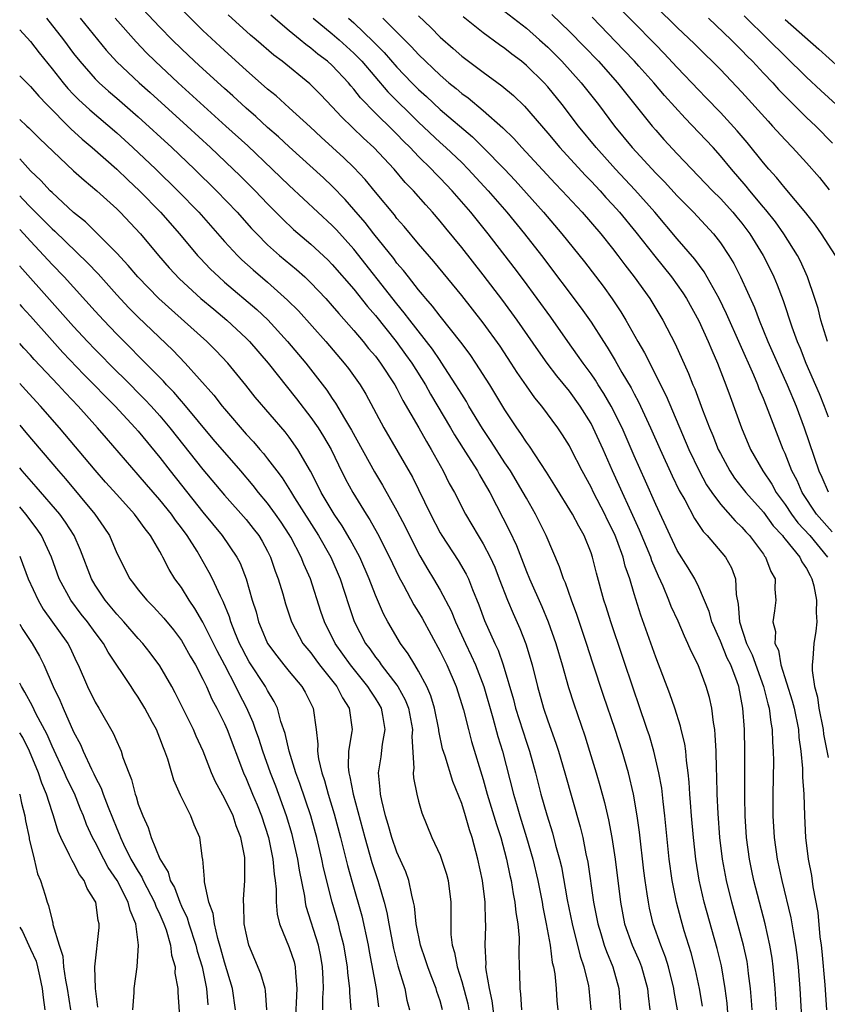
# Model space of a CAD drawing. Units: inches. Extents: x 2622000 to 2625000, y 1518000 to 1521000.
# Drawn here: x 2622000 to 2622075, y 1518772 to 1518863 of the extents above; entities that cross this region are included whole.
import ezdxf

# ---------------------------------------------------------------- set-up
doc = ezdxf.new("R2010")
doc.units = ezdxf.units.IN
doc.header["$MEASUREMENT"] = 0
doc.layers.add('LD26221518_2ft', color=140, linetype='Continuous')

msp = doc.modelspace()

# ---------------------------------------------------------------- linework, layer by layer
at = {"layer": 'LD26221518_2ft'}
msp.add_line((2622000, 1518790.985, 8082), (2621999.998, 1518791, 8082), dxfattribs=at)
for points, elevation in [([(2622063.338, 1518771.338), (2622063.067, 1518773), (2622062.706, 1518774.706), (2622062.292, 1518776.292), (2622061.652, 1518778.348), (2622061.361, 1518779.361), (2622060.938, 1518781), (2622060.537, 1518783), (2622060.253, 1518785), (2622059.841, 1518789), (2622059.679, 1518790.321), (2622059.558, 1518791.558), (2622059.304, 1518793), (2622058.832, 1518795), (2622058.415, 1518796.415), (2622058.222, 1518797), (2622057.408, 1518799.408), (2622057, 1518800.568), (2622054.834, 1518807), (2622054.404, 1518808.404), (2622054.203, 1518809), (2622053.512, 1518811.512), (2622053.142, 1518813), (2622053, 1518813.402), (2622052.359, 1518815), (2622051.863, 1518815.863), (2622051.28, 1518817), (2622049.658, 1518819.658), (2622048.881, 1518820.881), (2622047.286, 1518823.286), (2622047, 1518823.665), (2622046.484, 1518824.484), (2622046.109, 1518825), (2622045, 1518826.674), (2622043.601, 1518829), (2622042.327, 1518831), (2622041.788, 1518831.788), (2622040.936, 1518832.936), (2622039, 1518835.366), (2622038.298, 1518836.298), (2622037.678, 1518837), (2622037.381, 1518837.381), (2622037, 1518837.811), (2622036.06, 1518839), (2622035.603, 1518839.603), (2622035, 1518840.285), (2622034.695, 1518840.695), (2622032.844, 1518843), (2622032.045, 1518844.045), (2622031, 1518845.266), (2622030.188, 1518846.188), (2622029, 1518847.407), (2622028.18, 1518848.18), (2622025, 1518851.054), (2622023.998, 1518851.998), (2622023, 1518852.863), (2622021.894, 1518853.894), (2622021, 1518854.664), (2622019.786, 1518855.786), (2622019, 1518856.472), (2622017, 1518858.29), (2622016.226, 1518859), (2622015, 1518860.166), (2622014.153, 1518861), (2622013, 1518862.181), (2622010.341, 1518865)], 8040), ([(2622075.677, 1518841), (2622074.395, 1518843), (2622073.813, 1518843.813), (2622072.941, 1518844.941), (2622071, 1518847.227), (2622070.214, 1518848.214), (2622069.504, 1518849), (2622069, 1518849.591), (2622067.483, 1518851.483), (2622066.557, 1518852.557), (2622065, 1518854.241), (2622063.652, 1518855.652), (2622063, 1518856.313), (2622061, 1518858.424), (2622059.759, 1518859.759), (2622059, 1518860.517), (2622054.632, 1518865)], 8016), ([(2622065.817, 1518769), (2622065.623, 1518771.623), (2622065.457, 1518773), (2622065.097, 1518775.097), (2622064.705, 1518776.705), (2622063.509, 1518781), (2622063.041, 1518783.041), (2622062.72, 1518785), (2622062.493, 1518787), (2622062.318, 1518789), (2622062.243, 1518790.242), (2622062.174, 1518791), (2622062.119, 1518792.119), (2622062.022, 1518793), (2622061.85, 1518794.15), (2622061.785, 1518795), (2622061.698, 1518795.698), (2622061.377, 1518797), (2622061.313, 1518797.313), (2622060.768, 1518799), (2622060.312, 1518800.312), (2622059, 1518803.713), (2622057.611, 1518807.611), (2622057, 1518809.602), (2622056.596, 1518811), (2622056.18, 1518812.18), (2622055.978, 1518813), (2622055.405, 1518814.595), (2622055.243, 1518815), (2622055, 1518815.54), (2622054.506, 1518816.506), (2622054.273, 1518817), (2622053.229, 1518819), (2622053, 1518819.482), (2622052.173, 1518821), (2622051.167, 1518823), (2622051, 1518823.315), (2622050.349, 1518824.349), (2622049.911, 1518825), (2622048.434, 1518827), (2622047.782, 1518827.782), (2622047, 1518828.893), (2622046.145, 1518830.145), (2622045.606, 1518831), (2622044.561, 1518832.561), (2622043, 1518834.737), (2622041, 1518837.281), (2622038.421, 1518840.421), (2622037, 1518842.069), (2622035.672, 1518843.672), (2622035, 1518844.429), (2622034.754, 1518844.754), (2622033, 1518846.856), (2622032.038, 1518848.038), (2622031, 1518849.137), (2622030.056, 1518850.056), (2622027.968, 1518851.968), (2622026.936, 1518852.937), (2622025, 1518854.701), (2622023.787, 1518855.787), (2622023, 1518856.431), (2622021, 1518858.192), (2622019, 1518859.998), (2622017, 1518861.865), (2622015, 1518863.83)], 8038), ([(2622045, 1518863.615), (2622047, 1518862.066), (2622048.229, 1518861), (2622049, 1518860.303), (2622050.3, 1518859), (2622052.1, 1518857), (2622053.681, 1518855), (2622055.189, 1518853), (2622056.817, 1518851), (2622059, 1518848.611), (2622059.808, 1518847.808), (2622061, 1518846.51), (2622062.503, 1518845), (2622064.362, 1518843), (2622065, 1518842.17), (2622065.78, 1518841), (2622066.238, 1518840.237), (2622066.87, 1518839), (2622068.171, 1518836.17), (2622068.604, 1518835), (2622069.416, 1518833), (2622069.908, 1518831.908), (2622070.509, 1518830.508), (2622071.203, 1518829), (2622072.035, 1518827), (2622072.777, 1518825), (2622074.147, 1518821), (2622074.419, 1518820.419), (2622075, 1518819.069)], 8022), ([(2622059, 1518864.09), (2622061, 1518862.138), (2622062.609, 1518860.609), (2622063.612, 1518859.612), (2622064.254, 1518859), (2622065, 1518858.239), (2622067, 1518856.125), (2622069.435, 1518853.436), (2622069.849, 1518853), (2622071, 1518851.704), (2622071.681, 1518851), (2622073, 1518849.576), (2622074.209, 1518848.209), (2622075.094, 1518847.094)], 8014), ([(2622002.472, 1518863), (2622004.061, 1518861), (2622005, 1518859.736), (2622005.569, 1518859), (2622007, 1518857.368), (2622007.37, 1518857), (2622008.233, 1518856.233), (2622009, 1518855.591), (2622011, 1518853.855), (2622014.103, 1518851), (2622016.217, 1518849), (2622018.259, 1518847), (2622020.161, 1518845), (2622021.502, 1518843.502), (2622021.984, 1518843), (2622023, 1518841.989), (2622024.099, 1518841), (2622025.68, 1518839.68), (2622026.436, 1518839), (2622027, 1518838.462), (2622028.385, 1518837), (2622029, 1518836.32), (2622029.602, 1518835.602), (2622031, 1518834.036), (2622031.87, 1518833), (2622032.371, 1518832.371), (2622033, 1518831.633), (2622033.483, 1518831), (2622034.799, 1518829), (2622035, 1518828.635), (2622035.545, 1518827.545), (2622037.015, 1518825), (2622037.723, 1518823.723), (2622038.173, 1518823), (2622039.279, 1518821), (2622039.849, 1518819.849), (2622040.32, 1518819), (2622041.357, 1518817), (2622042.53, 1518815), (2622043, 1518814.237), (2622043.649, 1518813), (2622044.07, 1518812.07), (2622044.493, 1518811), (2622045.252, 1518809), (2622045.766, 1518807.766), (2622046.387, 1518806.386), (2622046.953, 1518804.953), (2622047.534, 1518803), (2622048.033, 1518801), (2622048.602, 1518799), (2622049, 1518797.814), (2622049.736, 1518795.736), (2622049.972, 1518795), (2622050.568, 1518793), (2622051.995, 1518787.995), (2622052.228, 1518787), (2622052.529, 1518785.471), (2622052.699, 1518784.699), (2622053.232, 1518781), (2622053.621, 1518779), (2622053.911, 1518778.089), (2622054.235, 1518777), (2622054.425, 1518776.425), (2622055.029, 1518775), (2622055.59, 1518773), (2622055.724, 1518771)], 8046), ([(2622005.623, 1518863), (2622008.029, 1518860.029), (2622009, 1518858.954), (2622011.089, 1518857), (2622012.102, 1518856.102), (2622015.521, 1518853), (2622017.702, 1518851), (2622019.817, 1518849), (2622020.414, 1518848.414), (2622021.832, 1518847), (2622023, 1518845.768), (2622024.374, 1518844.374), (2622025.405, 1518843.405), (2622027, 1518842.049), (2622028.581, 1518840.581), (2622029, 1518840.157), (2622031, 1518837.853), (2622032.263, 1518836.263), (2622033, 1518835.408), (2622034.92, 1518833), (2622035.801, 1518831.801), (2622036.377, 1518831), (2622037.632, 1518829), (2622038.114, 1518828.114), (2622039.976, 1518825), (2622040.35, 1518824.35), (2622041.583, 1518822.417), (2622042.454, 1518821), (2622042.641, 1518820.641), (2622043, 1518820.054), (2622043.603, 1518819), (2622045.437, 1518815.438), (2622046.081, 1518814.081), (2622047, 1518811.681), (2622047.282, 1518811), (2622048.425, 1518808.425), (2622049.017, 1518807.017), (2622049.749, 1518805), (2622050.335, 1518803), (2622050.918, 1518800.918), (2622051.397, 1518799.397), (2622052.414, 1518796.414), (2622052.872, 1518795), (2622053.492, 1518793), (2622053.833, 1518791.833), (2622054.253, 1518790.253), (2622054.622, 1518788.622), (2622054.925, 1518787), (2622055.226, 1518785), (2622055.724, 1518781), (2622056.113, 1518779), (2622056.824, 1518777), (2622057.493, 1518775.493), (2622057.683, 1518775), (2622058.242, 1518773), (2622058.292, 1518772.292), (2622058.47, 1518771)], 8044), ([(2622061.015, 1518771), (2622060.715, 1518772.715), (2622060.68, 1518773), (2622060.182, 1518775), (2622059.906, 1518775.906), (2622059.475, 1518777), (2622058.778, 1518779), (2622058.435, 1518780.435), (2622058.321, 1518781), (2622058.217, 1518781.783), (2622058.017, 1518783), (2622057.899, 1518783.9), (2622057.491, 1518787.491), (2622057.284, 1518789), (2622056.95, 1518791), (2622056.473, 1518793), (2622055.883, 1518795), (2622055.232, 1518797), (2622054.161, 1518800.161), (2622053.172, 1518803.172), (2622052.593, 1518805), (2622051.692, 1518807.692), (2622051.187, 1518809), (2622050.623, 1518810.623), (2622050.447, 1518811), (2622050.091, 1518812.09), (2622048.848, 1518815), (2622047.849, 1518817), (2622047, 1518818.466), (2622046.716, 1518819), (2622045.515, 1518821), (2622045.318, 1518821.318), (2622045, 1518821.766), (2622043.737, 1518823.737), (2622042.934, 1518824.934), (2622041.68, 1518827), (2622041.433, 1518827.433), (2622041, 1518828.11), (2622040.472, 1518829), (2622039.104, 1518831.105), (2622039, 1518831.237), (2622038.291, 1518832.291), (2622036.183, 1518835), (2622035.679, 1518835.679), (2622035, 1518836.491), (2622031, 1518841.562), (2622029.376, 1518843.376), (2622029, 1518843.774), (2622025, 1518847.48), (2622023.434, 1518849), (2622021.154, 1518851.154), (2622019.136, 1518853), (2622014.706, 1518857), (2622012.558, 1518859), (2622011.776, 1518859.776), (2622010.8, 1518860.8), (2622008.86, 1518863)], 8042), ([(2622067.938, 1518771), (2622067.888, 1518771.888), (2622067.802, 1518773), (2622067.624, 1518774.375), (2622067.561, 1518775), (2622067.479, 1518775.479), (2622067.156, 1518777), (2622066.067, 1518781), (2622065.573, 1518783), (2622065.201, 1518785), (2622064.954, 1518787), (2622064.784, 1518789.216), (2622064.711, 1518791), (2622064.683, 1518792.683), (2622064.642, 1518793.358), (2622064.603, 1518795), (2622064.531, 1518796.53), (2622064.471, 1518797), (2622064.349, 1518797.651), (2622064.208, 1518799), (2622063.995, 1518799.995), (2622063.693, 1518801), (2622062.925, 1518803), (2622062.28, 1518804.28), (2622061.992, 1518805), (2622061.662, 1518805.661), (2622061.072, 1518807.072), (2622060.437, 1518808.437), (2622060.226, 1518809), (2622059.689, 1518810.311), (2622059.253, 1518811.253), (2622058.655, 1518812.654), (2622058.547, 1518813), (2622057.508, 1518815.508), (2622054.992, 1518821), (2622054.117, 1518823), (2622053.214, 1518825), (2622053, 1518825.401), (2622052.003, 1518827), (2622051, 1518828.393), (2622049.822, 1518829.822), (2622048.943, 1518831), (2622048.129, 1518832.129), (2622046.144, 1518835), (2622044.82, 1518836.82), (2622043, 1518839.199), (2622041, 1518841.734), (2622039.524, 1518843.524), (2622039, 1518844.181), (2622038.3, 1518845), (2622037.675, 1518845.675), (2622036.534, 1518847), (2622035.772, 1518847.772), (2622034.74, 1518849), (2622032.865, 1518851), (2622031.878, 1518851.878), (2622029.838, 1518853.838), (2622029, 1518854.783), (2622027.908, 1518855.908), (2622026.902, 1518856.902), (2622024.335, 1518859), (2622023.578, 1518859.578), (2622021.934, 1518861), (2622021.423, 1518861.424), (2622019.324, 1518863.324)], 8036), ([(2622070.205, 1518771), (2622070.093, 1518773), (2622069.913, 1518775), (2622069.808, 1518775.808), (2622069.603, 1518777), (2622069.157, 1518779), (2622068.112, 1518783), (2622067.916, 1518783.916), (2622067.701, 1518785), (2622067.433, 1518787), (2622067.295, 1518789), (2622067.255, 1518790.745), (2622067.267, 1518795), (2622067.225, 1518797), (2622067.093, 1518799), (2622066.715, 1518801), (2622066.569, 1518801.431), (2622065.96, 1518803), (2622065.635, 1518803.635), (2622065, 1518805.194), (2622064.203, 1518807), (2622063.964, 1518807.964), (2622063, 1518810.219), (2622062.618, 1518811), (2622062.015, 1518812.015), (2622061, 1518813.631), (2622060.34, 1518815), (2622059, 1518817.888), (2622058.056, 1518820.056), (2622057, 1518822.408), (2622055.874, 1518825), (2622054.873, 1518827), (2622054.191, 1518828.191), (2622053.659, 1518829), (2622053.412, 1518829.412), (2622053, 1518829.998), (2622052.263, 1518831), (2622051.755, 1518831.755), (2622050.858, 1518833), (2622049.264, 1518835.264), (2622048.012, 1518837), (2622046.736, 1518838.736), (2622045.876, 1518839.876), (2622043.45, 1518843), (2622041.841, 1518845), (2622040.124, 1518847), (2622039, 1518848.173), (2622038.583, 1518848.583), (2622038.204, 1518849), (2622037, 1518850.173), (2622036.214, 1518851), (2622035.6, 1518851.6), (2622035, 1518852.231), (2622034.605, 1518852.605), (2622033, 1518854.196), (2622031.609, 1518855.609), (2622031, 1518856.413), (2622030.721, 1518856.721), (2622030.494, 1518857), (2622029, 1518858.6), (2622028.555, 1518859), (2622027.664, 1518859.664), (2622027, 1518860.232), (2622026.549, 1518860.549), (2622026.022, 1518861), (2622025, 1518861.824), (2622023.282, 1518863.282)], 8034), ([(2622027.219, 1518863), (2622029, 1518861.551), (2622029.64, 1518861), (2622031, 1518859.761), (2622031.38, 1518859.381), (2622031.73, 1518859), (2622034.161, 1518856.161), (2622037, 1518853.343), (2622039, 1518851.458), (2622039.519, 1518851), (2622041, 1518849.603), (2622041.613, 1518849), (2622043.472, 1518847), (2622045.199, 1518845), (2622046.838, 1518843), (2622048.397, 1518841), (2622052.097, 1518836.097), (2622053, 1518834.793), (2622054.145, 1518833), (2622054.489, 1518832.489), (2622055.24, 1518831.24), (2622055.861, 1518830.139), (2622056.711, 1518828.711), (2622057, 1518828.143), (2622057.406, 1518827.405), (2622058.526, 1518825), (2622059.412, 1518823), (2622060.541, 1518820.541), (2622061.192, 1518819.192), (2622061.692, 1518818.308), (2622062.587, 1518816.587), (2622063.397, 1518815.397), (2622063.788, 1518815), (2622065.472, 1518813), (2622066.019, 1518812.019), (2622066.406, 1518811), (2622066.451, 1518809.549), (2622066.656, 1518808.656), (2622066.764, 1518807), (2622067.438, 1518805), (2622067.943, 1518803.943), (2622069.015, 1518801), (2622069.401, 1518799.401), (2622069.525, 1518799), (2622069.677, 1518797.677), (2622069.818, 1518797), (2622069.85, 1518795.85), (2622069.911, 1518795), (2622069.917, 1518794.083), (2622069.871, 1518791), (2622069.877, 1518789), (2622069.987, 1518787), (2622070.262, 1518785), (2622070.692, 1518783), (2622071.545, 1518779.545), (2622071.747, 1518778.253), (2622071.979, 1518777), (2622072.099, 1518776.099), (2622072.219, 1518775), (2622072.378, 1518773), (2622072.719, 1518767)], 8032), ([(2622030.496, 1518863), (2622031, 1518862.566), (2622032.824, 1518860.824), (2622033.813, 1518859.813), (2622035, 1518858.45), (2622036.387, 1518857), (2622037, 1518856.382), (2622037.725, 1518855.725), (2622039, 1518854.521), (2622041.995, 1518851.995), (2622043.006, 1518851.006), (2622044.96, 1518849), (2622045.951, 1518847.951), (2622048.591, 1518845), (2622050.284, 1518843), (2622052.391, 1518840.391), (2622054.135, 1518838.135), (2622054.974, 1518836.974), (2622055.768, 1518835.768), (2622056.227, 1518835), (2622057.353, 1518833), (2622057.96, 1518831.96), (2622059.975, 1518827.975), (2622062.088, 1518823), (2622063.031, 1518821), (2622063.72, 1518819.72), (2622064.198, 1518819), (2622065, 1518817.909), (2622066.374, 1518816.374), (2622067, 1518815.783), (2622067.358, 1518815.358), (2622067.703, 1518815), (2622069, 1518813.267), (2622069.102, 1518813.102), (2622069.197, 1518813), (2622069.67, 1518811.67), (2622070.071, 1518811), (2622070.037, 1518810.037), (2622070.147, 1518809), (2622070.032, 1518808.032), (2622069.853, 1518807), (2622070.116, 1518806.116), (2622070.061, 1518805), (2622070.381, 1518804.381), (2622070.601, 1518803), (2622071.672, 1518799.672), (2622071.836, 1518799), (2622072.239, 1518797), (2622072.284, 1518796.284), (2622072.456, 1518795), (2622072.604, 1518793.396), (2622072.604, 1518792.605), (2622072.73, 1518791), (2622072.795, 1518789), (2622072.884, 1518787), (2622073.132, 1518785), (2622073.461, 1518783.461), (2622073.571, 1518782.429), (2622074.035, 1518780.035), (2622074.235, 1518777.765), (2622074.344, 1518777), (2622074.411, 1518776.411), (2622074.682, 1518773.318), (2622074.84, 1518771)], 8030), ([(2622033.686, 1518863), (2622036.356, 1518860.356), (2622037, 1518859.642), (2622039, 1518857.703), (2622039.819, 1518857), (2622040.475, 1518856.475), (2622041, 1518856.024), (2622041.603, 1518855.603), (2622043, 1518854.448), (2622044.826, 1518852.826), (2622045.831, 1518851.831), (2622046.571, 1518851), (2622049.674, 1518847.674), (2622050.32, 1518847), (2622052.164, 1518845), (2622053.896, 1518843), (2622055, 1518841.644), (2622055.498, 1518841), (2622056.134, 1518840.134), (2622057.009, 1518839), (2622058.442, 1518837), (2622059.651, 1518835), (2622060.798, 1518832.798), (2622062.05, 1518830.05), (2622062.445, 1518829), (2622062.617, 1518828.617), (2622063.337, 1518826.663), (2622063.991, 1518825), (2622064.298, 1518824.298), (2622064.808, 1518823), (2622065, 1518822.607), (2622065.865, 1518821), (2622066.321, 1518820.321), (2622067, 1518819.477), (2622067.362, 1518819), (2622069, 1518817.175), (2622069.908, 1518815.908), (2622070.749, 1518815), (2622070.845, 1518814.845), (2622071, 1518814.679), (2622072.38, 1518813), (2622072.572, 1518812.572), (2622073, 1518811.958), (2622073.316, 1518811.316), (2622073.498, 1518811), (2622073.663, 1518810.337), (2622073.92, 1518809), (2622073.877, 1518807.877), (2622073.935, 1518807), (2622073.856, 1518806.144), (2622073.674, 1518805), (2622073.588, 1518803.588), (2622073.508, 1518803), (2622073.511, 1518802.489), (2622073.733, 1518801), (2622074.006, 1518800.006), (2622074.146, 1518799), (2622074.529, 1518797), (2622074.58, 1518796.58), (2622075, 1518794.411)], 8028), ([(2622037, 1518863.213), (2622038.138, 1518862.138), (2622039, 1518861.248), (2622040.203, 1518860.203), (2622041, 1518859.475), (2622043, 1518857.982), (2622044.739, 1518856.739), (2622045.816, 1518855.816), (2622046.834, 1518854.834), (2622049, 1518852.321), (2622050.105, 1518851), (2622052.447, 1518848.447), (2622053, 1518847.888), (2622053.835, 1518847), (2622054.382, 1518846.382), (2622055, 1518845.73), (2622055.652, 1518845), (2622057.166, 1518843.166), (2622058.911, 1518840.911), (2622060.475, 1518839), (2622061.53, 1518837.53), (2622061.867, 1518837), (2622063, 1518834.929), (2622063.875, 1518833), (2622064.198, 1518832.198), (2622064.746, 1518831), (2622065.513, 1518829), (2622065.899, 1518827.899), (2622066.958, 1518825), (2622067.808, 1518823), (2622068.931, 1518821), (2622069.771, 1518819.771), (2622070.189, 1518819), (2622071, 1518817.89), (2622071.589, 1518817), (2622072.195, 1518816.195), (2622073.288, 1518815), (2622074.949, 1518813)], 8026), ([(2622075.363, 1518815.363), (2622073.927, 1518817), (2622072.586, 1518819), (2622072.109, 1518820.109), (2622071.634, 1518821), (2622071, 1518822.618), (2622070.824, 1518823), (2622070.039, 1518825), (2622069.291, 1518827), (2622069, 1518827.72), (2622068.611, 1518828.61), (2622068.475, 1518829), (2622068.103, 1518829.897), (2622065.576, 1518835.576), (2622064.878, 1518837), (2622063.487, 1518839.487), (2622062.635, 1518840.635), (2622061, 1518842.537), (2622058.922, 1518845), (2622057.076, 1518847.076), (2622055.284, 1518849), (2622053.479, 1518851), (2622051.84, 1518853), (2622050.314, 1518855), (2622049, 1518856.619), (2622048.655, 1518857), (2622047, 1518858.625), (2622046.544, 1518859), (2622045.665, 1518859.665), (2622045, 1518860.202), (2622044.524, 1518860.524), (2622043, 1518861.648), (2622041.132, 1518863.132)], 8024), ([(2622049.356, 1518863.356), (2622051, 1518861.781), (2622052.376, 1518860.376), (2622053.685, 1518859), (2622055.457, 1518857), (2622058.663, 1518853), (2622059, 1518852.602), (2622059.756, 1518851.756), (2622061, 1518850.423), (2622064.275, 1518847), (2622065, 1518846.277), (2622066.162, 1518845), (2622066.541, 1518844.541), (2622067, 1518843.979), (2622067.738, 1518843), (2622068.974, 1518841), (2622069.658, 1518839.658), (2622069.97, 1518839), (2622070.278, 1518838.278), (2622070.813, 1518836.813), (2622071.624, 1518834.376), (2622072.129, 1518833), (2622072.395, 1518832.396), (2622072.943, 1518831), (2622074.179, 1518828.179), (2622074.643, 1518827), (2622075, 1518826.014)], 8020), ([(2622074.95, 1518833), (2622074.325, 1518835), (2622074.059, 1518836.059), (2622073.749, 1518837), (2622073.07, 1518839), (2622072.446, 1518840.446), (2622072.166, 1518841), (2622070.889, 1518843), (2622070.1, 1518844.1), (2622069.223, 1518845.223), (2622069, 1518845.47), (2622067.725, 1518847), (2622067.405, 1518847.405), (2622066.026, 1518849), (2622065, 1518850.24), (2622064.316, 1518851), (2622063, 1518852.409), (2622061.719, 1518853.719), (2622059.824, 1518855.824), (2622058.836, 1518857), (2622057.439, 1518858.561), (2622057.046, 1518859), (2622056.051, 1518860.051), (2622053.104, 1518863.104)], 8018), ([(2622063.896, 1518863), (2622066.009, 1518861), (2622066.495, 1518860.495), (2622067, 1518860.009), (2622067.489, 1518859.489), (2622067.978, 1518859), (2622069, 1518857.9), (2622069.863, 1518857), (2622070.402, 1518856.402), (2622071.394, 1518855.395), (2622073, 1518853.802), (2622073.843, 1518853), (2622075.407, 1518851.407)], 8012), ([(2622075.737, 1518855), (2622074.308, 1518856.308), (2622073, 1518857.538), (2622071, 1518859.467), (2622069.471, 1518861), (2622067.212, 1518863.211)], 8010), ([(2622071, 1518862.892), (2622074.126, 1518860.126), (2622077, 1518857.517)], 8008), ([(2622000, 1518861.921), (2622001, 1518860.829), (2622001.792, 1518859.792), (2622003, 1518858.303), (2622004.025, 1518857), (2622004.471, 1518856.471), (2622005, 1518855.918), (2622005.453, 1518855.453), (2622006.492, 1518854.492), (2622009, 1518852.36), (2622010.509, 1518851), (2622012.627, 1518849), (2622014.674, 1518847), (2622016.614, 1518845), (2622019, 1518842.282), (2622020.19, 1518841), (2622020.599, 1518840.599), (2622021.648, 1518839.648), (2622023, 1518838.502), (2622024.858, 1518836.858), (2622025.848, 1518835.848), (2622028.391, 1518833), (2622030.111, 1518831), (2622030.498, 1518830.498), (2622031.57, 1518829), (2622032.11, 1518828.11), (2622033.77, 1518825), (2622036.427, 1518820.427), (2622038.103, 1518817), (2622039, 1518815.269), (2622039.156, 1518815), (2622040.683, 1518812.683), (2622041.424, 1518811.424), (2622041.624, 1518811), (2622042.008, 1518809.992), (2622042.586, 1518808.586), (2622043.119, 1518807.119), (2622044.075, 1518805), (2622044.377, 1518804.378), (2622044.851, 1518803), (2622045.794, 1518799.795), (2622046, 1518799), (2622047, 1518795.848), (2622047.287, 1518795), (2622047.84, 1518793), (2622048.357, 1518791), (2622048.893, 1518789.107), (2622049.426, 1518787.426), (2622049.718, 1518786.282), (2622050.081, 1518785), (2622050.26, 1518784.26), (2622050.802, 1518781.198), (2622051.24, 1518779), (2622051.992, 1518775.992), (2622052.346, 1518775), (2622052.768, 1518773.231), (2622052.811, 1518773), (2622052.98, 1518771)], 8048), ([(2622000, 1518857.654), (2622001, 1518856.671), (2622001.763, 1518855.763), (2622002.502, 1518855), (2622004.749, 1518852.749), (2622005.788, 1518851.788), (2622006.724, 1518851), (2622009, 1518849.009), (2622010.019, 1518848.019), (2622011.109, 1518847), (2622013.063, 1518845), (2622014.828, 1518843), (2622016.495, 1518841), (2622016.732, 1518840.732), (2622017.712, 1518839.712), (2622018.459, 1518839), (2622019, 1518838.526), (2622021.989, 1518835.989), (2622023.016, 1518835.016), (2622024.845, 1518833), (2622026.538, 1518831), (2622028.495, 1518828.495), (2622029, 1518827.727), (2622029.3, 1518827.3), (2622030.13, 1518825.87), (2622030.79, 1518824.79), (2622032.91, 1518820.91), (2622033.669, 1518819.669), (2622035, 1518817.308), (2622035.779, 1518815.779), (2622036.155, 1518815), (2622037.12, 1518813.12), (2622037.855, 1518811.855), (2622038.387, 1518811), (2622039, 1518809.942), (2622040.015, 1518808.015), (2622040.413, 1518807), (2622041.346, 1518805), (2622041.891, 1518803.891), (2622042.286, 1518803), (2622043.051, 1518801), (2622043.897, 1518798.103), (2622044.366, 1518796.366), (2622044.788, 1518795), (2622045.797, 1518791), (2622046.084, 1518790.084), (2622046.386, 1518789), (2622047.01, 1518787.01), (2622047.599, 1518785), (2622048.071, 1518783), (2622048.463, 1518781), (2622048.531, 1518780.531), (2622048.835, 1518779), (2622049.201, 1518777), (2622049.409, 1518775.408), (2622049.526, 1518775), (2622049.648, 1518774.352), (2622049.768, 1518773), (2622049.832, 1518771.832), (2622049.91, 1518771)], 8050), ([(2622000, 1518853.597), (2622000.651, 1518853), (2622000.844, 1518852.844), (2622001.849, 1518851.849), (2622005, 1518848.854), (2622005.97, 1518847.97), (2622007.145, 1518847), (2622009, 1518845.306), (2622009.309, 1518845), (2622011.209, 1518843), (2622012.874, 1518841), (2622013.852, 1518839.852), (2622014.818, 1518838.818), (2622016.817, 1518837), (2622017.996, 1518835.996), (2622019.202, 1518835), (2622021, 1518833.33), (2622021.324, 1518833), (2622023.044, 1518831), (2622025.68, 1518827.68), (2622027, 1518825.956), (2622027.674, 1518825), (2622028.193, 1518824.193), (2622028.892, 1518823), (2622029.571, 1518821.571), (2622030.238, 1518820.238), (2622030.908, 1518819), (2622032.133, 1518817), (2622032.476, 1518816.476), (2622033.192, 1518815.192), (2622034.305, 1518813), (2622035.17, 1518811.17), (2622035.598, 1518810.402), (2622036.57, 1518808.57), (2622037, 1518807.9), (2622037.334, 1518807.334), (2622039, 1518804.26), (2622039.614, 1518803), (2622040.497, 1518801), (2622041.171, 1518798.829), (2622041.623, 1518797), (2622041.915, 1518795.915), (2622043, 1518792.37), (2622043.371, 1518791), (2622044.217, 1518788.216), (2622044.625, 1518787), (2622045.161, 1518785), (2622045.465, 1518783.466), (2622045.581, 1518783), (2622045.779, 1518781.779), (2622045.942, 1518781), (2622046.027, 1518780.027), (2622046.199, 1518779), (2622046.32, 1518777.68), (2622046.302, 1518776.302), (2622046.33, 1518775), (2622046.369, 1518774.368), (2622046.382, 1518773), (2622046.467, 1518772.467), (2622046.554, 1518771)], 8052), ([(2622044.086, 1518769.914), (2622043.839, 1518771.839), (2622043.568, 1518773), (2622043.27, 1518774.73), (2622043.255, 1518775), (2622043.261, 1518775.261), (2622043.165, 1518777), (2622043.233, 1518778.767), (2622043.233, 1518779), (2622043.212, 1518779.212), (2622043.184, 1518781), (2622042.925, 1518783), (2622042.515, 1518785), (2622041.98, 1518787), (2622041.719, 1518787.719), (2622041.36, 1518789), (2622041, 1518790.137), (2622040.179, 1518792.179), (2622039.454, 1518794.546), (2622039.228, 1518795.228), (2622038.882, 1518796.882), (2622038.876, 1518797), (2622038.485, 1518799), (2622038.144, 1518800.144), (2622037.768, 1518801), (2622037, 1518802.433), (2622036.648, 1518803), (2622036.044, 1518804.044), (2622035.336, 1518805), (2622034.146, 1518807), (2622033.736, 1518807.736), (2622033, 1518809.464), (2622032.428, 1518811), (2622031.548, 1518813), (2622030.646, 1518814.647), (2622029.901, 1518815.901), (2622029.157, 1518817), (2622027.979, 1518819), (2622027.661, 1518819.661), (2622026.973, 1518820.973), (2622025.812, 1518823), (2622025, 1518824.135), (2622024.62, 1518824.62), (2622021.853, 1518827.853), (2622020.972, 1518828.972), (2622019.3, 1518831), (2622018.179, 1518832.179), (2622017.363, 1518833), (2622012.901, 1518837), (2622010.952, 1518839), (2622010.066, 1518840.066), (2622009, 1518841.211), (2622006.099, 1518844.099), (2622005, 1518844.978), (2622003, 1518846.824), (2622002.824, 1518847), (2622001.959, 1518847.959), (2622001, 1518848.848), (2622000, 1518849.966)], 8054), ([(2622000, 1518846.517), (2622000.258, 1518846.258), (2622001, 1518845.468), (2622002.248, 1518844.248), (2622003, 1518843.456), (2622003.245, 1518843.245), (2622006.299, 1518840.299), (2622007.273, 1518839.272), (2622009, 1518837.336), (2622010.138, 1518836.138), (2622011, 1518835.278), (2622014.199, 1518832.199), (2622015.34, 1518831), (2622018.022, 1518828.021), (2622018.792, 1518827), (2622019, 1518826.748), (2622021, 1518824.413), (2622021.69, 1518823.69), (2622022.263, 1518823), (2622022.616, 1518822.616), (2622023, 1518822.121), (2622023.84, 1518821), (2622024.351, 1518820.351), (2622025.125, 1518819.125), (2622025.486, 1518818.513), (2622027.708, 1518815), (2622028.856, 1518813), (2622029.733, 1518811), (2622030.52, 1518808.52), (2622031.023, 1518807.024), (2622032.093, 1518805), (2622032.484, 1518804.484), (2622033, 1518803.735), (2622033.331, 1518803.331), (2622033.546, 1518803), (2622035, 1518801.117), (2622035.079, 1518801), (2622035.771, 1518799.771), (2622036.067, 1518799), (2622036.433, 1518797), (2622036.378, 1518796.378), (2622036.571, 1518793.429), (2622036.51, 1518793), (2622036.538, 1518792.538), (2622036.837, 1518791), (2622037, 1518790.353), (2622037.294, 1518789.294), (2622038.236, 1518787), (2622039, 1518785.345), (2622039.131, 1518785), (2622039.598, 1518783.598), (2622039.751, 1518783), (2622039.992, 1518781), (2622040.008, 1518780.008), (2622039.981, 1518779), (2622039.999, 1518778.001), (2622040.128, 1518777), (2622040.342, 1518776.342), (2622040.577, 1518775), (2622041, 1518773.638), (2622041.558, 1518771.558), (2622041.67, 1518771)], 8056), ([(2622039.234, 1518771), (2622039, 1518771.854), (2622038.71, 1518772.71), (2622038.638, 1518773), (2622038.163, 1518774.163), (2622037.856, 1518775), (2622037.655, 1518775.655), (2622037.191, 1518777), (2622036.785, 1518779), (2622036.62, 1518780.62), (2622036.539, 1518781), (2622036.365, 1518781.635), (2622036.107, 1518783), (2622035.817, 1518783.817), (2622035, 1518785.64), (2622034.522, 1518787), (2622034.193, 1518788.193), (2622033.941, 1518789), (2622033.582, 1518790.418), (2622033.465, 1518791), (2622033.442, 1518791.442), (2622033.283, 1518793), (2622033.526, 1518794.474), (2622033.666, 1518795.665), (2622033.906, 1518797), (2622033.685, 1518798.315), (2622033.548, 1518799), (2622033.353, 1518799.353), (2622033, 1518799.918), (2622032.56, 1518800.56), (2622032.306, 1518801), (2622030.683, 1518803), (2622029.273, 1518805), (2622028.268, 1518807), (2622027.95, 1518807.95), (2622026.984, 1518811), (2622026.35, 1518812.35), (2622026.109, 1518813), (2622025.151, 1518814.849), (2622025, 1518815.11), (2622024.251, 1518816.251), (2622023.738, 1518817), (2622023, 1518818.004), (2622022.154, 1518819), (2622021.645, 1518819.645), (2622020.5, 1518821), (2622017.959, 1518823.959), (2622015.238, 1518827.237), (2622015, 1518827.489), (2622014.303, 1518828.303), (2622013.62, 1518829), (2622013.331, 1518829.331), (2622011, 1518831.677), (2622010.355, 1518832.355), (2622009, 1518833.702), (2622007.76, 1518835), (2622007, 1518835.819), (2622004.123, 1518839), (2622003, 1518840.156), (2622002.242, 1518841), (2622001, 1518842.315), (2622000.377, 1518843), (2622000, 1518843.392)], 8058), ([(2622000, 1518840.023), (2622000.01, 1518840.011), (2622003, 1518836.63), (2622005, 1518834.397), (2622006.302, 1518833), (2622007, 1518832.275), (2622009, 1518830.236), (2622009.626, 1518829.626), (2622011.616, 1518827.617), (2622012.192, 1518827), (2622013, 1518826.1), (2622013.938, 1518825), (2622017, 1518821.142), (2622019, 1518818.755), (2622021, 1518816.485), (2622021.668, 1518815.668), (2622022.186, 1518815), (2622022.493, 1518814.493), (2622023, 1518813.549), (2622023.275, 1518813), (2622023.698, 1518811.697), (2622023.977, 1518811), (2622024.408, 1518809.592), (2622024.672, 1518808.672), (2622025.217, 1518807), (2622026.28, 1518805), (2622027, 1518804.116), (2622027.463, 1518803.463), (2622027.817, 1518803), (2622029.409, 1518801), (2622029.942, 1518799.942), (2622030.57, 1518799), (2622030.829, 1518797), (2622030.817, 1518796.817), (2622030.516, 1518795), (2622030.463, 1518793.537), (2622030.526, 1518793), (2622030.636, 1518792.636), (2622030.927, 1518791), (2622032.011, 1518787), (2622032.677, 1518784.677), (2622033, 1518783.67), (2622033.237, 1518783), (2622033.315, 1518782.685), (2622033.816, 1518781), (2622034.053, 1518780.053), (2622034.233, 1518779), (2622034.686, 1518776.686), (2622035.085, 1518775.085), (2622035.725, 1518773), (2622035.919, 1518771.919), (2622036.164, 1518771)], 8060), ([(2622000, 1518836.446), (2622000.21, 1518836.21), (2622001, 1518835.351), (2622003, 1518833.09), (2622003.998, 1518831.998), (2622005.959, 1518829.959), (2622006.917, 1518829), (2622007.928, 1518827.928), (2622008.862, 1518827), (2622010.718, 1518825), (2622011, 1518824.677), (2622013, 1518822.248), (2622013.954, 1518821), (2622015, 1518819.667), (2622017, 1518817.167), (2622018.783, 1518815), (2622020.153, 1518813), (2622020.445, 1518812.444), (2622020.997, 1518811), (2622021.578, 1518809), (2622021.921, 1518807.921), (2622022.161, 1518807), (2622022.414, 1518806.414), (2622022.979, 1518805), (2622023.84, 1518803.84), (2622024.504, 1518803), (2622025, 1518802.391), (2622026.176, 1518801), (2622026.468, 1518800.468), (2622027.224, 1518799), (2622027.513, 1518797), (2622027.659, 1518795.659), (2622027.625, 1518795), (2622027.715, 1518794.285), (2622028.016, 1518793), (2622028.272, 1518792.272), (2622028.617, 1518791), (2622029.183, 1518789.183), (2622029.764, 1518787), (2622030.404, 1518784.404), (2622030.838, 1518782.838), (2622031.736, 1518779.736), (2622032.332, 1518777), (2622032.427, 1518776.427), (2622033.073, 1518773), (2622033.282, 1518771.282)], 8062), ([(2622030.762, 1518771), (2622030.622, 1518772.622), (2622030.621, 1518773), (2622030.432, 1518774.432), (2622030.402, 1518775), (2622030.071, 1518777), (2622029.736, 1518778.264), (2622029.562, 1518779), (2622028.981, 1518781), (2622028.194, 1518784.194), (2622028.036, 1518785), (2622027.56, 1518787), (2622027.442, 1518787.442), (2622026.998, 1518789), (2622025.996, 1518791.996), (2622025.62, 1518793), (2622024.991, 1518795), (2622024.635, 1518796.635), (2622024.237, 1518797.763), (2622023.917, 1518799), (2622023.615, 1518799.615), (2622023, 1518800.626), (2622022.807, 1518801), (2622021.298, 1518803.298), (2622021, 1518803.813), (2622020.591, 1518804.591), (2622020.393, 1518805), (2622019.949, 1518806.051), (2622019.577, 1518807), (2622019.452, 1518807.452), (2622018.877, 1518808.877), (2622018.615, 1518809.385), (2622017.886, 1518811), (2622017.589, 1518811.589), (2622016.452, 1518813.548), (2622015.544, 1518815), (2622015, 1518815.736), (2622014.444, 1518816.444), (2622014.069, 1518817), (2622013, 1518818.328), (2622011.75, 1518819.75), (2622011, 1518820.651), (2622008.039, 1518824.039), (2622007.223, 1518825), (2622005.435, 1518827), (2622004.244, 1518828.244), (2622003.56, 1518829), (2622001.346, 1518831.346), (2622001, 1518831.743), (2622000.392, 1518832.392), (2622000, 1518832.832)], 8064), ([(2622028.121, 1518771), (2622028.118, 1518772.118), (2622028.179, 1518773), (2622028.158, 1518773.842), (2622028.097, 1518775), (2622027.944, 1518775.944), (2622027.724, 1518777), (2622026.585, 1518780.586), (2622026.506, 1518781), (2622026.444, 1518781.556), (2622025.961, 1518783.961), (2622025.809, 1518785), (2622025.344, 1518787), (2622025.269, 1518787.268), (2622024.744, 1518789), (2622023.745, 1518791.745), (2622023.264, 1518793), (2622022.547, 1518795), (2622022.175, 1518796.174), (2622021.88, 1518797), (2622021.663, 1518797.663), (2622021.048, 1518799.048), (2622020.355, 1518800.355), (2622020.049, 1518801), (2622019.022, 1518802.978), (2622018.312, 1518804.312), (2622017, 1518806.965), (2622016.254, 1518808.254), (2622015.732, 1518809), (2622015, 1518810.185), (2622014.401, 1518811), (2622013.86, 1518811.86), (2622013.286, 1518813), (2622013.173, 1518813.173), (2622013, 1518813.521), (2622012.147, 1518815), (2622011.625, 1518815.625), (2622011, 1518816.529), (2622010.647, 1518817), (2622009, 1518818.801), (2622007.97, 1518819.97), (2622007, 1518821.081), (2622003.694, 1518825), (2622001.941, 1518827), (2622000.533, 1518828.533), (2622000, 1518829.106)], 8066), ([(2622000, 1518825.234), (2622000.573, 1518824.573), (2622003.591, 1518821), (2622004.254, 1518820.254), (2622006.959, 1518817), (2622007.795, 1518815.795), (2622008.315, 1518815), (2622009, 1518813.387), (2622010.207, 1518811), (2622010.558, 1518810.558), (2622011, 1518809.961), (2622011.784, 1518809), (2622012.399, 1518808.4), (2622013.355, 1518807.355), (2622014.253, 1518806.253), (2622015, 1518805.275), (2622015.173, 1518805), (2622015.827, 1518803.827), (2622016.321, 1518803), (2622017, 1518801.681), (2622017.321, 1518801), (2622017.832, 1518799.832), (2622018.289, 1518799), (2622019, 1518797.583), (2622019.259, 1518797), (2622020.76, 1518793), (2622021, 1518792.477), (2622021.601, 1518791), (2622022.019, 1518790.019), (2622022.421, 1518789), (2622023.08, 1518787), (2622023.497, 1518785), (2622023.606, 1518783.606), (2622023.707, 1518783), (2622023.793, 1518782.206), (2622023.798, 1518781), (2622023.881, 1518779.881), (2622024.095, 1518779), (2622025, 1518776.798), (2622025.45, 1518775.45), (2622025.557, 1518775), (2622025.573, 1518774.427), (2622025.723, 1518773), (2622025.66, 1518771.66), (2622025.572, 1518770.427)], 8068), ([(2622022.923, 1518771), (2622022.794, 1518772.794), (2622022.757, 1518773), (2622022.359, 1518774.359), (2622021.266, 1518777), (2622021, 1518778.135), (2622020.833, 1518779), (2622020.794, 1518780.794), (2622020.763, 1518781), (2622020.761, 1518781.239), (2622020.883, 1518783), (2622020.883, 1518785), (2622020.869, 1518785.131), (2622020.519, 1518787), (2622020.082, 1518788.082), (2622019.789, 1518789), (2622019, 1518790.641), (2622018.156, 1518792.156), (2622017.789, 1518793), (2622017.021, 1518795), (2622016.382, 1518796.381), (2622016.124, 1518797), (2622014.418, 1518800.418), (2622014.1, 1518801), (2622013, 1518802.916), (2622012.116, 1518804.116), (2622011.424, 1518805), (2622011, 1518805.464), (2622009.671, 1518807), (2622009.354, 1518807.354), (2622009, 1518807.717), (2622007.929, 1518809), (2622007, 1518810.4), (2622006.646, 1518811), (2622005.642, 1518813.642), (2622005.046, 1518815), (2622004.249, 1518816.249), (2622003.71, 1518817), (2622001.541, 1518819.541), (2622000.235, 1518821), (2622000, 1518821.283)], 8070), ([(2622020.01, 1518771), (2622019.732, 1518773), (2622019, 1518775.422), (2622018.667, 1518776.667), (2622018.372, 1518777.628), (2622018.059, 1518779), (2622017.952, 1518779.952), (2622017.549, 1518781), (2622017.129, 1518782.871), (2622017.134, 1518783.134), (2622016.973, 1518784.973), (2622016.948, 1518785.051), (2622016.709, 1518787), (2622016.183, 1518788.183), (2622015.88, 1518789), (2622014.92, 1518790.92), (2622014.301, 1518792.301), (2622013.746, 1518794.254), (2622013.478, 1518795), (2622013.328, 1518795.328), (2622013, 1518796.225), (2622012.681, 1518797), (2622012.328, 1518797.673), (2622011.612, 1518799), (2622011, 1518800.018), (2622010.594, 1518800.594), (2622010.337, 1518801), (2622008.191, 1518804.192), (2622007.763, 1518805), (2622007, 1518806.004), (2622006.284, 1518807), (2622005.711, 1518807.711), (2622004.741, 1518809), (2622003.674, 1518811), (2622002.942, 1518813), (2622002.023, 1518815), (2622001.609, 1518815.609), (2622000.578, 1518817), (2622000, 1518817.672)], 8072), ([(2622000, 1518813.08), (2622000.038, 1518813), (2622000.792, 1518811), (2622001.712, 1518809), (2622002.189, 1518808.189), (2622004.455, 1518805), (2622004.643, 1518804.643), (2622005.278, 1518803.278), (2622005.426, 1518803), (2622006.297, 1518801), (2622007, 1518799.564), (2622007.34, 1518799), (2622008.679, 1518796.679), (2622009, 1518795.893), (2622009.293, 1518795.293), (2622009.412, 1518795), (2622009.575, 1518794.425), (2622010.112, 1518793), (2622010.383, 1518792.383), (2622010.709, 1518791), (2622010.797, 1518790.797), (2622011, 1518790.086), (2622011.408, 1518789), (2622011.924, 1518787.924), (2622012.205, 1518787), (2622013, 1518785.009), (2622013.772, 1518783.772), (2622013.967, 1518783), (2622014.347, 1518782.347), (2622014.841, 1518781), (2622015, 1518780.632), (2622015.534, 1518779.534), (2622015.684, 1518779), (2622016.347, 1518777), (2622016.464, 1518776.465), (2622016.915, 1518775), (2622017.34, 1518773), (2622017.462, 1518771.462)], 8074), ([(2622000, 1518806.776), (2622000.296, 1518806.296), (2622001.145, 1518805), (2622001.832, 1518803.832), (2622002.237, 1518803), (2622003.098, 1518801), (2622003.729, 1518799.729), (2622004.031, 1518799), (2622005, 1518796.802), (2622005.627, 1518795.627), (2622005.886, 1518795), (2622006.655, 1518793.345), (2622006.888, 1518792.888), (2622007, 1518792.635), (2622007.565, 1518791.565), (2622007.747, 1518791), (2622008.191, 1518789.809), (2622009, 1518787.815), (2622009.252, 1518787.252), (2622009.336, 1518787), (2622009.637, 1518786.363), (2622010.324, 1518785), (2622011, 1518783.826), (2622011.324, 1518783.324), (2622011.462, 1518783), (2622012.502, 1518781), (2622012.626, 1518780.626), (2622013, 1518779.859), (2622013.373, 1518779), (2622013.582, 1518778.418), (2622013.989, 1518777), (2622014.078, 1518776.078), (2622014.41, 1518775), (2622014.405, 1518774.405), (2622014.659, 1518773), (2622014.654, 1518772.654), (2622014.914, 1518769)], 8076), ([(2622010.504, 1518771), (2622010.611, 1518772.612), (2622010.612, 1518773), (2622010.883, 1518775), (2622011.032, 1518777), (2622010.77, 1518779), (2622010.232, 1518780.232), (2622010.063, 1518781), (2622009.042, 1518783), (2622008.218, 1518784.218), (2622007.796, 1518785), (2622007, 1518786.577), (2622006.766, 1518787), (2622006.209, 1518788.209), (2622005.914, 1518789), (2622005.639, 1518789.639), (2622005.068, 1518791.069), (2622004.411, 1518792.411), (2622004.164, 1518793), (2622003, 1518795.473), (2622002.548, 1518796.548), (2622001.502, 1518798.498), (2622001.177, 1518799.177), (2622000.477, 1518800.477), (2622000.152, 1518801), (2622000, 1518801.305)], 8078), ([(2622007.253, 1518771.253), (2622007.017, 1518773), (2622006.962, 1518775), (2622007.368, 1518778.632), (2622007.386, 1518779), (2622007.293, 1518779.293), (2622007.048, 1518781), (2622007, 1518781.099), (2622006.263, 1518782.262), (2622005.975, 1518783), (2622005.554, 1518783.554), (2622005, 1518784.638), (2622004.851, 1518784.851), (2622004.631, 1518785.368), (2622003.811, 1518787), (2622003.566, 1518787.567), (2622003.128, 1518789), (2622003, 1518789.362), (2622002.482, 1518791), (2622002.042, 1518792.042), (2622001.735, 1518793), (2622000.915, 1518795), (2622000.28, 1518796.28), (2622000, 1518796.712)], 8080), ([(2622000, 1518790.985), (2622000.179, 1518790.179), (2622000.484, 1518789), (2622000.547, 1518788.547), (2622000.879, 1518787), (2622000.887, 1518786.887), (2622001.338, 1518785), (2622001.639, 1518783.639), (2622001.933, 1518783), (2622002.36, 1518781.64), (2622002.536, 1518781), (2622002.683, 1518780.683), (2622003, 1518779.29), (2622003.069, 1518779.069), (2622003.085, 1518778.915), (2622003.649, 1518777), (2622004.002, 1518776.002), (2622004.073, 1518775), (2622004.245, 1518773.755), (2622004.401, 1518773), (2622004.706, 1518771)], 8082), ([(2622000, 1518778.682), (2622000.263, 1518778.263), (2622001, 1518776.626), (2622001.523, 1518775.523), (2622001.656, 1518775), (2622001.826, 1518774.174), (2622002.092, 1518773), (2622002.161, 1518772.161), (2622002.322, 1518771)], 8084)]:
    msp.add_lwpolyline(points, dxfattribs=dict(at, elevation=elevation))

doc.saveas('drawing.dxf')
